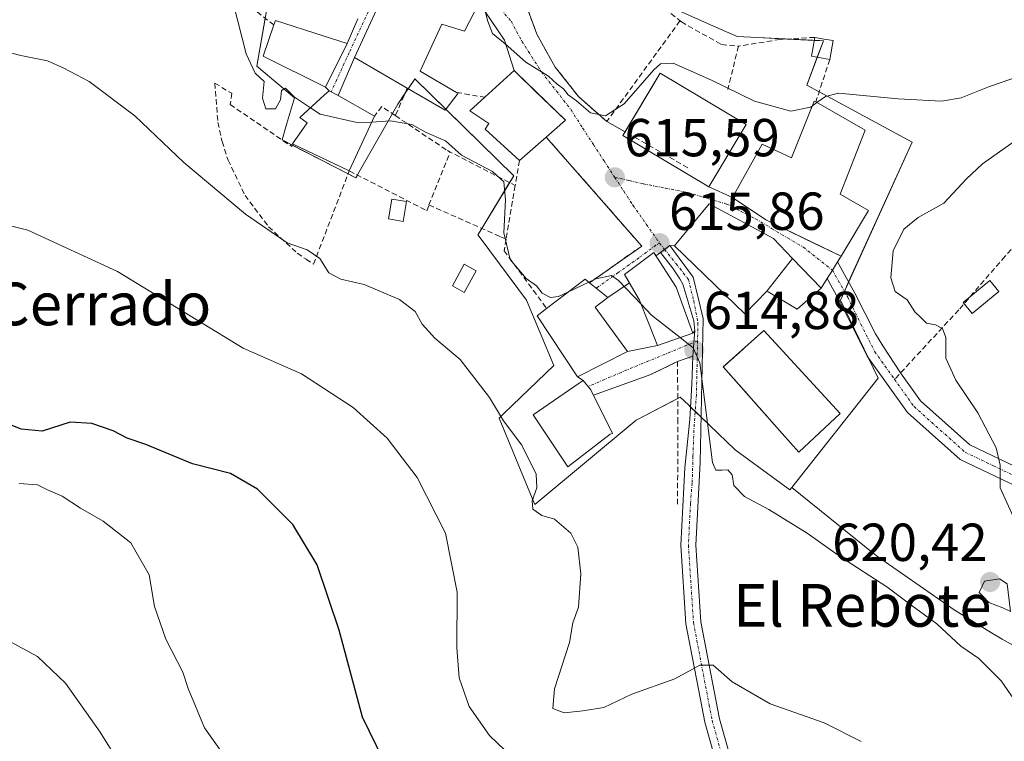
# Model space of a CAD drawing. Units: metres. Extents: x 586948 to 590397, y 4731292 to 4733650.
# Drawn here: x 589999 to 590184, y 4733009 to 4733144 of the extents above; entities that cross this region are included whole.
import ezdxf
from ezdxf.enums import TextEntityAlignment as Align

# ---------------------------------------------------------------- set-up
doc = ezdxf.new("R2010")
doc.units = ezdxf.units.M
doc.header["$MEASUREMENT"] = 0
doc.linetypes.add('TRAZO_Y_PUNTO', pattern=[1, 0.5, -0.25, 0, -0.25])
doc.linetypes.add('TRAZOSX2', pattern=[1.5, 1, -0.5])
for name, color, linetype, lineweight in [('Carátula', 7, 'Continuous', 5), ('Cultivos herbáceos CxS', 92, 'Continuous', 0), ('Curva de nivel maestra', 36, 'Continuous', 30), ('Curva de nivel normal', 36, 'Continuous', 0), ('Edificación', 1, 'Continuous', 13), ('Edificación Cxs', 1, 'Continuous', 13), ('Edificación ligera', 1, 'Continuous', 0), ('Edificación ligera Cxs', 1, 'Continuous', 0), ('Muro lineal', 1, 'TRAZOSX2', 13), ('Núcleo urbano', 19, 'Continuous', 0), ('Núcleo urbano CxS', 19, 'Continuous', 0), ('Obra de contención lineal', 1, 'TRAZOSX2', 13), ('Pastizal CxS', 92, 'Continuous', 0), ('Pista deportiva', 19, 'Continuous', 0), ('Pista deportiva Cxs', 19, 'Continuous', 0), ('Pista no pavimentada', 254, 'Continuous', 13), ('Pista no pavimentada Cxs', 254, 'Continuous', 0), ('Pista no pavimentada eje', 9, 'TRAZO_Y_PUNTO', 0), ('Pista pavimentada eje', 135, 'TRAZO_Y_PUNTO', 0), ('Punto de cota en terreno', 7, 'Continuous', 0), ('Rótulo de punto de cota en terreno', 19, 'Continuous', 0), ('Senda', 19, 'TRAZOSX2', 0), ('Texto cartográfico', 19, 'Continuous', 0), ('Vía urbana Cxs', 5, 'Continuous', 0), ('Vía urbana eje', 5, 'TRAZO_Y_PUNTO', 0)]:
    doc.layers.add(name, color=color, linetype=linetype, lineweight=lineweight)
doc.styles.add('Arial', font='txt', dxfattribs={"height": 0.2})

# ---------------------------------------------------------------- blocks, each defined once
blk = doc.blocks.new('*U150')
at = {"layer": 'Cultivos herbáceos CxS', "color": 92, "linetype": 'Continuous', "lineweight": 0}
blk.add_polyline3d([(590045.45, 4733146.75, 617.23), (590043.48, 4733135.69, 615.03), (590050.59, 4733129.76, 615.06), (590049.08, 4733124.73, 613.58), (590048.22, 4733121.86, 612.58), (590062.05, 4733114.74, 613.54), (590062.46, 4733115.46, 613.67), (590069.95, 4733128.57, 615.4), (590071.45, 4733130.82, 615.43), (590072.91, 4733133.01, 615.47), (590073.11, 4733133.32, 615.47), (590091.68, 4733115.14, 615.3), (590085.38, 4733104.76, 613.35), (590084.96, 4733104.08, 613.15), (590085.57, 4733103.26, 613.15), (590094.05, 4733091.83, 612.71), (590099.19, 4733079.58, 611.34), (590089.87, 4733070.63, 609.79), (590088.91, 4733069.71, 609.13), (590095.57, 4733053.66, 609.39), (590095.63, 4733053.51, 609.42), (590114.6, 4733069.31, 611.92), (590115, 4733069.52, 611.95), (590122.89, 4733073.66, 614.16), (590124.41, 4733072.2, 614.2), (590128.39, 4733068.37, 615.2), (590133.16, 4733063.78, 615.78), (590143.44, 4733056.27, 616.22), (590143.8, 4733056.73, 616.35), (590159.09, 4733044.38, 616.42), (590159.91, 4733043.8, 616.53), (590174.24, 4733033.77, 617.2), (590181.24, 4733029.49, 617.35), (590183.23, 4733028.27, 617.1), (590187.51, 4733025.9, 616.75)], dxfattribs=at)
blk = doc.blocks.new('*U186')
at = {"layer": 'Curva de nivel normal', "color": 36, "linetype": 'Continuous', "lineweight": 0}
blk.add_polyline3d([(590148.52, 4733128.85, 615), (590150.15, 4733129.99, 615), (590152.58, 4733130.62, 615), (590163.78, 4733129.58, 615), (590171.86, 4733129.12, 615), (590175.56, 4733129.72, 615), (590180.89, 4733131.84, 615), (590186.89, 4733133.9, 615)], dxfattribs=at)
blk = doc.blocks.new('*U189')
at = {"layer": 'Curva de nivel normal', "color": 36, "linetype": 'Continuous', "lineweight": 0}
blk.add_polyline3d([(590185.39, 4733051.18, 620), (590182.9, 4733056.67, 620), (590182.85, 4733060.88, 620), (590182.12, 4733064.16, 620), (590178.72, 4733070.73, 620), (590174.58, 4733076.86, 620), (590172.72, 4733080.98, 620), (590172.68, 4733084.81, 620), (590172.08, 4733086.54, 620), (590170.76, 4733087.22, 620), (590169.04, 4733087.5, 620), (590168.04, 4733088.5, 620), (590166.86, 4733089.65, 620), (590165.42, 4733091.86, 620), (590163.22, 4733093.43, 620), (590162.4, 4733096, 620), (590162.79, 4733101.04, 620), (590164.81, 4733105.12, 620), (590167.5, 4733107.29, 620), (590172.33, 4733109.99, 620), (590176.59, 4733114.59, 620), (590179.56, 4733117.35, 620), (590185.5, 4733121.59, 620)], dxfattribs=at)
blk = doc.blocks.new('*U194')
at = {"layer": 'Curva de nivel normal', "color": 36, "linetype": 'Continuous', "lineweight": 0}
blk.add_polyline3d([(589991.79, 4733107.13, 605), (590000.54, 4733104.95, 605), (590017.38, 4733097.17, 605), (590040.94, 4733082.84, 605), (590051.9, 4733078.03, 605), (590061.59, 4733071.7, 605), (590067.94, 4733065.95, 605), (590073.56, 4733058.62, 605), (590078.88, 4733048.14, 605), (590081.04, 4733037.13, 605), (590080.97, 4733026.69, 605), (590081.46, 4733021.05, 605), (590083.3, 4733015.7, 605), (590087.14, 4733010.26, 605), (590094.45, 4733003.23, 605)], dxfattribs=at)
blk = doc.blocks.new('*U198')
at = {"layer": 'Curva de nivel normal', "color": 36, "linetype": 'Continuous', "lineweight": 0}
blk.add_polyline3d([(589998.92, 4733057.48, 595), (590002.37, 4733057.2, 595), (590004.22, 4733056.31, 595), (590007.02, 4733055.12, 595), (590010.42, 4733052.85, 595), (590014.67, 4733050.43, 595), (590019.88, 4733046.32, 595), (590023.28, 4733040.38, 595), (590024.29, 4733034.39, 595), (590026.43, 4733028.3, 595), (590029.61, 4733022.14, 595), (590030.59, 4733019.04, 595), (590033.68, 4733011.65, 595), (590039.32, 4733003.72, 595)], dxfattribs=at)
blk = doc.blocks.new('*U203')
at = {"layer": 'Curva de nivel normal', "color": 36, "linetype": 'Continuous', "lineweight": 0}
blk.add_polyline3d([(589993.67, 4733029.71, 590), (590002.38, 4733025.06, 590), (590007.64, 4733020.07, 590), (590014.09, 4733010.84, 590), (590017.92, 4733004.77, 590)], dxfattribs=at)
blk = doc.blocks.new('*U205')
at = {"layer": 'Curva de nivel normal', "color": 36, "linetype": 'Continuous', "lineweight": 0}
blk.add_polyline3d([(590156.81, 4733009.14, 610), (590149.89, 4733012.61, 610), (590139.75, 4733016.16, 610), (590132.62, 4733020.3, 610), (590129.08, 4733023.43, 610), (590126.57, 4733023.44, 610), (590121.9, 4733020.84, 610), (590113.83, 4733017.96, 610), (590108.57, 4733015.46, 610), (590104.61, 4733014.87, 610), (590101.13, 4733014.49, 610), (590098.97, 4733015.28, 610), (590099.32, 4733018.97, 610), (590102.11, 4733027.69, 610), (590102.76, 4733031.36, 610), (590103.83, 4733034.28, 610), (590104.27, 4733040.52, 610), (590103.7, 4733045.56, 610), (590102.39, 4733048.18, 610), (590099.31, 4733050.8, 610), (590096.93, 4733051.45, 610), (590095.24, 4733052.68, 610), (590095.13, 4733054.25, 610), (590095.98, 4733056.67, 610), (590095.9, 4733059.21, 610), (590093.2, 4733064.64, 610), (590089.75, 4733069.19, 610), (590087.14, 4733073.58, 610), (590081.62, 4733080.72, 610), (590076.86, 4733084.73, 610), (590074.5, 4733087.34, 610), (590073.18, 4733089.71, 610), (590070.23, 4733091.98, 610), (590063.64, 4733094.77, 610), (590059.25, 4733095.78, 610), (590057.01, 4733096.95, 610), (590055.29, 4733099.61, 610), (590052.95, 4733101.26, 610), (590049.21, 4733102.59, 610), (590041.35, 4733107.93, 610), (590029.8, 4733117.65, 610), (590020.61, 4733126.36, 610), (590012.07, 4733132.83, 610), (590007.31, 4733135.3, 610), (590004.26, 4733136.66, 610), (589999.26, 4733137.68, 610), (589994.6, 4733138.87, 610)], dxfattribs=at)
blk = doc.blocks.new('*U210')
at = {"layer": 'Curva de nivel normal', "color": 36, "linetype": 'Continuous', "lineweight": 0}
blk.add_polyline3d([(590188.4, 4733012.78, 615), (590183.04, 4733020.51, 615), (590178.88, 4733024.68, 615), (590175.48, 4733026.96, 615), (590171.02, 4733031.16, 615), (590166.39, 4733034.52, 615), (590161.64, 4733038.09, 615), (590152.94, 4733043.72, 615), (590146.69, 4733048.14, 615), (590139.49, 4733052.61, 615), (590134.92, 4733055.04, 615), (590132.95, 4733057.07, 615), (590132.65, 4733059.1, 615), (590131.79, 4733060.05, 615), (590130.71, 4733059.95, 615), (590129.58, 4733059.99, 615), (590128.97, 4733061.39, 615), (590127.51, 4733072.68, 615), (590126.57, 4733080.09, 615), (590125.3, 4733082.91, 615), (590122.88, 4733084.81, 615)], dxfattribs=at)
blk = doc.blocks.new('*U213')
at = {"layer": 'Curva de nivel maestra', "color": 36, "linetype": 'Continuous', "lineweight": 30}
blk.add_polyline3d([(590067.25, 4733005.6, 600), (590063.33, 4733013.7, 600), (590058.96, 4733029.99, 600), (590054.78, 4733042.25, 600), (590050.22, 4733049.76, 600), (590043.62, 4733056.41, 600), (590038.56, 4733059.32, 600), (590031.41, 4733061.17, 600), (590022.66, 4733064.75, 600), (590019.18, 4733065.94, 600), (590016.56, 4733067.32, 600), (590012.58, 4733068.71, 600), (590008.5, 4733068.96, 600), (590003.26, 4733067.3, 600), (589999.29, 4733067.65, 600), (589995.6, 4733069.14, 600)], dxfattribs=at)
blk = doc.blocks.new('5PATER')
at = {"layer": 'Carátula', "linetype": 'Continuous', "lineweight": 5}
h = blk.add_hatch(color=250, dxfattribs=at)
edge = h.paths.add_edge_path()
edge.add_ellipse((0, 0.01), major_axis=(-1.33, -1.34), ratio=0.999422, start_angle=0, end_angle=360)
blk = doc.blocks.new('*U219')
at = {"layer": 'Pista no pavimentada Cxs', "color": 254, "linetype": 'Continuous', "lineweight": 0}
blk.add_polyline3d([(590185.99, 4733056.91, 620.18), (590175.4, 4733061.97, 619.28), (590165.52, 4733070.78, 618.75), (590157.97, 4733081.33, 618.52), (590152.8, 4733091.6, 618.25), (590150.44, 4733095.87, 618.08), (590151.42, 4733097.45, 618.1), (590152.4, 4733099.02, 618.11), (590155.66, 4733093.11, 618.38), (590159.49, 4733085.51, 618.52), (590160.87, 4733083.26, 618.56), (590164.2, 4733078.19, 618.76), (590167.94, 4733072.96, 619), (590177.21, 4733064.69, 619.53), (590187.12, 4733059.95, 620.37)], dxfattribs=at)
blk = doc.blocks.new('*U220')
at = {"layer": 'Pista no pavimentada Cxs', "color": 254, "linetype": 'Continuous', "lineweight": 0}
blk.add_polyline3d([(590132.76, 4732994.09, 605.36), (590127.5, 4733012.71, 608.31), (590126.37, 4733018.61, 609.16), (590123.97, 4733031.19, 610.86), (590123, 4733045.91, 612.01), (590123.73, 4733060.39, 613.41), (590124.69, 4733069.48, 614.05), (590125.06, 4733076.06, 614.52), (590125.26, 4733081.36, 614.74), (590125.29, 4733082.08, 614.76), (590125.46, 4733083.92, 614.84), (590125.65, 4733086.08, 615), (590125.42, 4733087.94, 615.12), (590123.4, 4733094.85, 615.63), (590122.81, 4733095.84, 615.68), (590121.42, 4733097.89, 615.72), (590119.17, 4733100.74, 615.79), (590119.96, 4733101.34, 615.81), (590120.92, 4733102.09, 615.84), (590125.32, 4733096.11, 615.79), (590127.21, 4733088.42, 615.31), (590126.62, 4733061.39, 614.03), (590125.83, 4733045.93, 612.5), (590126.78, 4733031.55, 610.93), (590130.25, 4733013.36, 608.35), (590135.49, 4732994.84, 605.49)], dxfattribs=at)
blk = doc.blocks.new('*U224')
at = {"layer": 'Vía urbana Cxs', "color": 5, "linetype": 'Continuous', "lineweight": 0}
for points in [[(590094.37, 4733146.11, 614.22), (590096.01, 4733141.69, 614.34), (590099.42, 4733135.51, 614.48), (590103.82, 4733129.98, 614.74), (590109.12, 4733125.31, 615.12), (590112.55, 4733123.36, 615.33), (590112.15, 4733122.68, 615.35), (590128.27, 4733113.07, 616.09), (590132.68, 4733111.07, 616.31), (590138.92, 4733106.86, 616.78), (590148.21, 4733102.41, 617.74), (590153.06, 4733100.09, 618.11), (590152.4, 4733099.02, 618.11), (590151.42, 4733097.45, 618.1), (590150.44, 4733095.87, 618.08), (590149.31, 4733094.06, 618.1), (590143.95, 4733099.66, 617.54), (590140.38, 4733103.39, 616.99), (590128.33, 4733109.85, 616.16), (590122.07, 4733102.34, 615.9), (590121.8, 4733102.01, 615.87), (590120.92, 4733102.09, 615.84), (590119.96, 4733101.34, 615.81), (590119.17, 4733100.74, 615.79), (590118.34, 4733100.14, 615.78), (590117.94, 4733100.76, 615.78), (590112.43, 4733096.66, 615.12), (590113.35, 4733095.09, 615.02), (590109.34, 4733092.32, 614.22), (590105.9, 4733095.08, 614.79), (590115.67, 4733101.97, 615.74), (590097.76, 4733122.38, 615.36), (590101.39, 4733125.53, 615.23), (590095.76, 4733130.96, 615.16), (590092.17, 4733134.43, 615.15), (590091.75, 4733134.84, 615.14), (590089.94, 4733140.56, 614.9), (590085.17, 4733147.54, 614.95)], [(590069.61, 4733154.29, 616.23), (590061.82, 4733137.3, 616.53), (590058.73, 4733130.15, 615.6), (590057.07, 4733131.08, 615.67), (590056.35, 4733131.77, 615.71), (590060.43, 4733139.92, 616.8), (590062.44, 4733144.52, 616.94)]]:
    blk.add_polyline3d(points, dxfattribs=at)
blk = doc.blocks.new('*U225')
at = {"layer": 'Pista pavimentada eje', "color": 135, "linetype": 'TRAZO_Y_PUNTO', "lineweight": 0}
blk.add_polyline3d([(590126.14, 4733084.2, 614.92), (590125.92, 4733074.07, 614.49), (590125.45, 4733067.49, 614.1), (590125.28, 4733062.51, 613.87), (590125.25, 4733061.44, 613.79), (590125.12, 4733057.52, 613.43), (590124.81, 4733053.71, 612.9), (590124.42, 4733045.92, 612.25), (590125.38, 4733031.37, 610.86), (590128.31, 4733015.99, 608.81), (590128.88, 4733013.04, 608.33), (590131.51, 4733003.73, 606.77)], dxfattribs=at)

msp = doc.modelspace()

# ---------------------------------------------------------------- linework, layer by layer
at = {"layer": 'Cultivos herbáceos CxS', "color": 92, "linetype": 'Continuous', "lineweight": 0}
for points in [[(590045.08, 4733144.66, 616.97), (590043.48, 4733135.69, 615.03), (590050.59, 4733129.76, 615.06), (590049.08, 4733124.73, 613.58), (590048.22, 4733121.86, 612.58), (590050.13, 4733120.88, 612.86), (590060.61, 4733115.48, 613.62), (590062.05, 4733114.74, 613.54), (590062.35, 4733115.27, 613.64), (590062.46, 4733115.46, 613.67), (590068.92, 4733126.78, 615.17), (590069.95, 4733128.57, 615.4), (590071.27, 4733130.55, 615.43), (590071.45, 4733130.82, 615.43), (590071.88, 4733131.46, 615.45), (590072.91, 4733133.01, 615.47), (590073.11, 4733133.32, 615.47), (590078.96, 4733127.59, 615.21), (590091.68, 4733115.14, 615.3), (590090.89, 4733113.85, 615.16), (590085.68, 4733105.26, 613.47), (590085.38, 4733104.76, 613.35), (590084.96, 4733104.08, 613.15), (590085.57, 4733103.26, 613.15), (590094.05, 4733091.83, 612.71), (590099.19, 4733079.58, 611.34), (590089.87, 4733070.63, 609.79), (590088.91, 4733069.71, 609.13), (590095.57, 4733053.66, 609.39), (590095.63, 4733053.51, 609.42), (590114.6, 4733069.31, 611.92), (590115, 4733069.52, 611.95), (590122.43, 4733073.42, 614.1), (590122.89, 4733073.66, 614.16), (590124.41, 4733072.2, 614.2), (590124.82, 4733071.8, 614.23), (590125.69, 4733070.96, 614.31), (590126.81, 4733069.89, 614.54)], [(590126.81, 4733069.89, 614.54), (590128.39, 4733068.37, 615.2), (590133.16, 4733063.78, 615.78), (590143.44, 4733056.27, 616.22), (590143.8, 4733056.73, 616.35)], [(590143.8, 4733056.73, 616.35), (590159.09, 4733044.38, 616.42), (590159.91, 4733043.8, 616.53), (590174.24, 4733033.77, 617.2), (590181.24, 4733029.49, 617.35), (590183.23, 4733028.27, 617.1), (590187.51, 4733025.9, 616.75), (590191.43, 4733029.92, 617.88), (590195.8, 4733030.1, 618.64), (590212, 4733037.35, 622.72), (590221.54, 4733045.85, 625.56), (590223.01, 4733047.16, 625.56), (590224.48, 4733048.47, 625.65), (590228.37, 4733051.93, 627.73)]]:
    msp.add_polyline3d(points, dxfattribs=at)
at = {"layer": 'Curva de nivel normal', "color": 36, "linetype": 'Continuous', "lineweight": 0}
for points in [[(590085.56, 4733149.12, 615), (590086.77, 4733144.22, 615), (590087.7, 4733141.79, 615), (590090.08, 4733139.84, 615), (590093.94, 4733136.41, 615), (590098.18, 4733133.79, 615), (590099.81, 4733132.29, 615), (590101, 4733131.43, 615), (590101.9, 4733130.33, 615), (590103.44, 4733129.2, 615), (590106.07, 4733126.96, 615), (590108.89, 4733126.39, 615), (590112.38, 4733128.65, 615), (590117.95, 4733134.98, 615), (590119.18, 4733136.12, 615), (590121.59, 4733136.21, 615), (590128.75, 4733133.08, 615), (590136.81, 4733129.12, 615), (590143.65, 4733127.26, 615), (590147.32, 4733128.01, 615), (590147.67, 4733128.25, 615)], [(590053.54, 4733127.9, 615), (590050.53, 4733129.87, 615), (590048.9, 4733131.53, 615), (590048.12, 4733131.1, 615), (590047.94, 4733129.34, 615), (590046.98, 4733127.68, 615), (590045.21, 4733127.71, 615), (590044.54, 4733129.68, 615), (590044.9, 4733132.82, 615), (590043.16, 4733134.38, 615), (590041.48, 4733138, 615), (590039.02, 4733147.8, 615)], [(590147.67, 4733128.25, 615), (590148.52, 4733128.85, 615)], [(590065.04, 4733125.19, 615), (590062.58, 4733125.04, 615), (590055.4, 4733126.67, 615), (590053.54, 4733127.9, 615)], [(590101.93, 4733093.39, 615), (590100.09, 4733092.52, 615), (590098.55, 4733092.3, 615), (590097.02, 4733093.11, 615), (590095.96, 4733094.49, 615), (590093.99, 4733095.88, 615), (590091, 4733099.44, 615), (590089.84, 4733104.42, 615), (590090.15, 4733110.6, 615), (590089.8, 4733114.01, 615), (590087.7, 4733115.91, 615), (590081.86, 4733118.99, 615), (590078.9, 4733121.66, 615), (590075.24, 4733123.25, 615), (590072.55, 4733124.72, 615), (590068.58, 4733125.41, 615), (590065.04, 4733125.19, 615)], [(590115.54, 4733091.09, 615), (590111.29, 4733095.54, 615), (590109.99, 4733096.45, 615), (590107.07, 4733095.83, 615), (590105.75, 4733095.2, 615)], [(590105.75, 4733095.2, 615), (590101.93, 4733093.39, 615)], [(590122.88, 4733084.81, 615), (590117.52, 4733089.02, 615), (590115.54, 4733091.09, 615)], [(590184.8, 4733033.46, 620), (590184.21, 4733038.67, 620), (590182.75, 4733039.63, 620), (590179.95, 4733039.16, 620), (590178.92, 4733037.01, 620), (590180.73, 4733035.19, 620), (590183.39, 4733034.16, 620), (590184.8, 4733033.46, 620)]]:
    msp.add_polyline3d(points, dxfattribs=at)
at = {"layer": 'Edificación', "color": 1, "linetype": 'Continuous', "lineweight": 13}
for points in [[(590071.71, 4733131.56, 618.43), (590061.82, 4733137.3, 619.43), (590069.61, 4733154.29, 619.36), (590085.17, 4733147.54, 616.9)], [(590085.17, 4733147.54, 616.9), (590082.44, 4733142.23, 617.9), (590078.21, 4733143.56, 619.25), (590074.14, 4733134.71, 619.21), (590080.96, 4733130.77, 617.65)], [(590046.71, 4733143.4, 621.02), (590047.01, 4733144.25, 621.73), (590055.92, 4733141.36, 619.61), (590060.43, 4733139.92, 617.24)], [(590060.43, 4733139.92, 617.24), (590056.35, 4733131.77, 621.22), (590044.67, 4733137.54, 618.51), (590046.71, 4733143.4, 621.02)], [(590150.91, 4733136.93, 616.57), (590147.52, 4733137.55, 616.16), (590148.15, 4733141.08, 614.33)], [(590148.15, 4733141.08, 614.33), (590149.87, 4733140.76, 615.38), (590151.55, 4733140.46, 616)], [(590151.55, 4733140.46, 616), (590150.91, 4733136.93, 616.57)], [(590086.23, 4733129.84, 618.74), (590091.75, 4733134.84, 619.01), (590092.17, 4733134.43, 619.65), (590101.39, 4733125.53, 619.81), (590097.76, 4733122.38, 622.34)], [(590112.55, 4733123.36, 625.33), (590119.1, 4733134.35, 618.88), (590135.23, 4733124.74, 619.36)], [(590050.21, 4733121.14, 618.11), (590052.96, 4733125.05, 619.6), (590051.53, 4733126.08, 616.85), (590056.15, 4733130.26, 620.51), (590057.07, 4733131.08, 620.56), (590058.73, 4733130.15, 619.92), (590065.56, 4733126.31, 619.59)], [(590080.96, 4733130.77, 617.65), (590081.24, 4733130.62, 617.77), (590078.83, 4733127.41, 619.08), (590071.71, 4733131.56, 618.43)], [(590092.74, 4733118, 618.18), (590086.32, 4733123.86, 620.37), (590087.01, 4733124.92, 621.04), (590083.46, 4733127.32, 618.86), (590086.23, 4733129.84, 618.74)], [(590157.58, 4733123.68, 620.44), (590152.87, 4733111.67, 622.77), (590158.19, 4733108.6, 622.49), (590153.42, 4733100.67, 625.28), (590153.07, 4733100.08, 625.18), (590138.92, 4733106.86, 623.21), (590132.68, 4733111.07, 622.81), (590138.25, 4733121.08, 620.47), (590143.76, 4733118.48, 624.37), (590148.02, 4733129.13, 620.16), (590148.32, 4733128.97, 620.41)], [(590148.32, 4733128.97, 620.41), (590157.58, 4733123.68, 620.44)], [(590065.56, 4733126.31, 619.59), (590060.83, 4733116.05, 619.57)], [(590135.23, 4733124.74, 619.36), (590128.27, 4733113.07, 620.49), (590112.15, 4733122.68, 625.26), (590112.55, 4733123.36, 625.33)], [(590097.76, 4733122.38, 622.34), (590092.74, 4733118, 618.18)], [(590060.83, 4733116.05, 619.57), (590050.21, 4733121.14, 618.11)], [(590139.14, 4733093.54, 621.44), (590135.01, 4733089.25, 618.62), (590121.8, 4733102.01, 619.44), (590122.07, 4733102.34, 619.22), (590128.33, 4733109.85, 616.48), (590140.38, 4733103.39, 619.03), (590143.95, 4733099.66, 621.56)], [(590125.25, 4733085.64, 616.36), (590118.64, 4733083.34, 616.42), (590115.24, 4733091.85, 621.75), (590112.43, 4733096.66, 615.94), (590117.94, 4733100.76, 615.89), (590122.14, 4733094.25, 620.79), (590125.25, 4733085.64, 616.36)], [(590143.95, 4733099.66, 621.56), (590139.14, 4733093.54, 621.44)], [(590143.95, 4733099.66, 621.56), (590139.14, 4733093.54, 621.44)], [(590143.95, 4733099.66, 621.56), (590149.31, 4733094.06, 619.28), (590144.82, 4733090.11, 621.11), (590139.35, 4733093.41, 621.44), (590139.14, 4733093.54, 621.44)], [(590097.84, 4733090.29, 617.82), (590105.05, 4733095.76, 616), (590105.9, 4733095.08, 617.62)], [(590105.9, 4733095.08, 617.62), (590109.34, 4733092.32, 618.92), (590106.91, 4733090.52, 618.55), (590113.02, 4733082.19, 616.17)], [(590113.02, 4733082.19, 616.17), (590103.62, 4733077.48, 618.87), (590096.05, 4733088.92, 615.77), (590097.84, 4733090.29, 617.82)], [(590109.78, 4733066.7, 612.1), (590101.8, 4733060.6, 612.04), (590098.3, 4733065.84, 616.09), (590095.31, 4733070.32, 610.84), (590103.92, 4733076.26, 618.41), (590104.69, 4733076.8, 617.5), (590106.12, 4733075.05, 613.72), (590110.16, 4733066.83, 611.71), (590109.78, 4733066.7, 612.1)]]:
    msp.add_polyline3d(points, dxfattribs=at)
at = {"layer": 'Edificación Cxs', "color": 1, "linetype": 'Continuous', "lineweight": 13}
for points in [[(590085.17, 4733147.54, 616.9), (590082.44, 4733142.23, 617.9), (590078.21, 4733143.56, 619.25), (590074.14, 4733134.71, 619.21), (590080.96, 4733130.77, 617.65), (590081.24, 4733130.62, 617.77), (590078.83, 4733127.41, 619.08), (590071.71, 4733131.56, 618.43), (590061.82, 4733137.3, 619.43), (590069.61, 4733154.29, 619.36), (590085.17, 4733147.54, 616.9)], [(590060.43, 4733139.92, 617.24), (590056.35, 4733131.77, 621.22), (590044.67, 4733137.54, 618.51), (590046.71, 4733143.4, 621.02), (590047.01, 4733144.25, 621.73), (590055.92, 4733141.36, 619.61), (590060.43, 4733139.92, 617.24)], [(590151.55, 4733140.46, 616), (590150.91, 4733136.93, 616.57), (590147.52, 4733137.55, 616.16), (590148.15, 4733141.08, 614.33), (590149.87, 4733140.76, 615.38), (590151.55, 4733140.46, 616)], [(590097.76, 4733122.38, 622.34), (590092.74, 4733118, 618.18), (590086.32, 4733123.86, 620.37), (590087.01, 4733124.92, 621.04), (590083.46, 4733127.32, 618.86), (590086.23, 4733129.84, 618.74), (590091.75, 4733134.84, 619.01), (590092.17, 4733134.43, 619.65), (590101.39, 4733125.53, 619.81), (590097.76, 4733122.38, 622.34)], [(590135.23, 4733124.74, 619.36), (590128.27, 4733113.07, 620.49), (590112.15, 4733122.68, 625.26), (590119.1, 4733134.35, 618.88), (590135.23, 4733124.74, 619.36)], [(590065.56, 4733126.31, 619.59), (590060.83, 4733116.05, 619.57), (590050.21, 4733121.14, 618.11), (590052.96, 4733125.05, 619.6), (590051.53, 4733126.08, 616.85), (590056.15, 4733130.26, 620.51), (590057.07, 4733131.08, 620.56), (590058.73, 4733130.15, 619.92), (590065.56, 4733126.31, 619.59)], [(590157.58, 4733123.68, 620.44), (590152.87, 4733111.67, 622.77), (590158.19, 4733108.6, 622.49), (590153.42, 4733100.67, 625.28), (590153.07, 4733100.08, 625.18), (590138.92, 4733106.86, 623.21), (590132.68, 4733111.07, 622.81), (590138.25, 4733121.08, 620.47), (590143.76, 4733118.48, 624.37), (590148.02, 4733129.13, 620.16), (590148.32, 4733128.97, 620.41), (590157.58, 4733123.68, 620.44)], [(590143.95, 4733099.66, 621.56), (590139.14, 4733093.54, 621.44), (590135.01, 4733089.25, 618.62), (590121.8, 4733102.01, 619.44), (590122.07, 4733102.34, 619.22), (590128.33, 4733109.85, 616.48), (590140.38, 4733103.39, 619.03), (590143.95, 4733099.66, 621.56)], [(590125.25, 4733085.64, 616.36), (590118.64, 4733083.34, 616.42), (590115.24, 4733091.85, 621.75), (590112.43, 4733096.66, 615.94), (590117.94, 4733100.76, 615.89), (590122.14, 4733094.25, 620.79), (590125.25, 4733085.64, 616.36)], [(590139.14, 4733093.54, 621.44), (590143.95, 4733099.66, 621.56), (590149.31, 4733094.06, 619.28), (590144.82, 4733090.11, 621.11), (590139.35, 4733093.41, 621.44), (590139.14, 4733093.54, 621.44)], [(590113.02, 4733082.19, 616.17), (590103.62, 4733077.48, 618.87), (590096.05, 4733088.92, 615.77), (590097.84, 4733090.29, 617.82), (590105.05, 4733095.76, 616), (590105.9, 4733095.08, 617.62), (590109.34, 4733092.32, 618.92), (590106.91, 4733090.52, 618.55), (590113.02, 4733082.19, 616.17)], [(590109.78, 4733066.7, 612.1), (590101.8, 4733060.6, 612.04), (590098.3, 4733065.84, 616.09), (590095.31, 4733070.32, 610.84), (590103.92, 4733076.26, 618.41), (590104.69, 4733076.8, 617.5), (590106.12, 4733075.05, 613.72), (590110.16, 4733066.83, 611.71), (590109.78, 4733066.7, 612.1)]]:
    msp.add_polyline3d(points, close=True, dxfattribs=at)
at = {"layer": 'Edificación ligera', "color": 1, "linetype": 'Continuous', "lineweight": 0}
for points in [[(590071.57, 4733110.29, 616.65), (590070.92, 4733106.58, 614.62), (590068.19, 4733107.06, 614.87), (590068.81, 4733110.76, 616.07), (590071.57, 4733110.29, 616.65)], [(590084.6, 4733097.34, 613.69), (590082.39, 4733093.26, 615.51), (590080.16, 4733094.49, 614.78), (590082.37, 4733098.56, 615.13), (590084.6, 4733097.34, 613.69)], [(590182.64, 4733093.44, 622.46), (590177.64, 4733089.33, 622.09), (590175.96, 4733091.38, 622.12), (590180.96, 4733095.48, 621.05), (590182.64, 4733093.44, 622.46)]]:
    msp.add_polyline3d(points, dxfattribs=at)
at = {"layer": 'Edificación ligera Cxs', "color": 1, "linetype": 'Continuous', "lineweight": 0}
for points in [[(590071.57, 4733110.29, 616.65), (590070.92, 4733106.58, 614.62), (590068.19, 4733107.06, 614.87), (590068.81, 4733110.76, 616.07), (590071.57, 4733110.29, 616.65)], [(590084.6, 4733097.34, 613.69), (590082.39, 4733093.26, 615.51), (590080.16, 4733094.49, 614.78), (590082.37, 4733098.56, 615.13), (590084.6, 4733097.34, 613.69)], [(590182.64, 4733093.44, 622.46), (590177.64, 4733089.33, 622.09), (590175.96, 4733091.38, 622.12), (590180.96, 4733095.48, 621.05), (590182.64, 4733093.44, 622.46)]]:
    msp.add_polyline3d(points, close=True, dxfattribs=at)
at = {"layer": 'Muro lineal', "color": 1, "linetype": 'TRAZOSX2', "lineweight": 13}
for points in [[(590123.1, 4733143.99, 613.98), (590117.6, 4733148.36, 615.04), (590110.39, 4733152.71, 614.26), (590101.01, 4733154.96, 614.53), (590099.48, 4733155.33, 614.17), (590094.37, 4733146.11, 614.86), (590096.01, 4733141.69, 616.62), (590099.42, 4733135.51, 615.76), (590103.82, 4733129.98, 616.41), (590109.12, 4733125.31, 616.37)], [(590123.1, 4733143.99, 613.98), (590122.83, 4733144.15, 614.21), (590109.12, 4733125.31, 616.37)], [(590123.1, 4733143.99, 613.98), (590130.62, 4733139.72, 614.64), (590133.8, 4733139.43, 614.99)], [(590148.15, 4733141.08, 614.33), (590141.59, 4733140.68, 614.1), (590133.8, 4733139.43, 614.99)], [(590133.8, 4733139.43, 614.99), (590131.82, 4733131.31, 615.02)], [(590150.91, 4733136.93, 616.57), (590148.32, 4733128.97, 620.41)], [(590035.62, 4733132.47, 618.61), (590036.19, 4733125.15, 616.08), (590036.98, 4733121.56, 613.9), (590038.1, 4733118.08, 613.34), (590041.29, 4733111.47, 613.11), (590045.68, 4733105.59, 612.87), (590051.08, 4733100.64, 612.44), (590052.75, 4733099.49, 611.58), (590054.12, 4733098.56, 611.61), (590055.21, 4733101.4, 614.02), (590060.83, 4733116.05, 619.57), (590075.35, 4733108.58, 616.58), (590075.78, 4733109.66, 616.69), (590079.73, 4733119.54, 618.96), (590079.26, 4733119.85, 619.28)], [(590071.71, 4733131.56, 618.43), (590069.46, 4733126.42, 616.89)], [(590080.96, 4733130.77, 617.65), (590086.23, 4733129.84, 618.74)], [(590069.46, 4733126.42, 616.89), (590066.94, 4733128.1, 617.42), (590065.56, 4733126.31, 619.59)], [(590069.46, 4733126.42, 616.89), (590079.26, 4733119.85, 619.28)], [(590109.12, 4733125.31, 616.37), (590124.71, 4733116.44, 625.72)], [(590097.76, 4733122.38, 622.34), (590115.67, 4733101.97, 615.87), (590105.9, 4733095.08, 617.62)], [(590079.26, 4733119.85, 619.28), (590091.94, 4733113.31, 615.61)], [(590138.57, 4733086.15, 622.62), (590130.96, 4733079.34, 620.97), (590142.01, 4733066.85, 617.05)]]:
    msp.add_polyline3d(points, dxfattribs=at)
at = {"layer": 'Núcleo urbano', "color": 19, "linetype": 'Continuous', "lineweight": 0}
for points in [[(590143.8, 4733056.73, 616.35), (590160.03, 4733077.21, 618.56), (590158.15, 4733081.08, 618.53), (590152.92, 4733091.83, 618.25), (590153.67, 4733093.48, 618.28), (590154.47, 4733095.26, 618.28), (590166.35, 4733121.46, 617.1), (590148.94, 4733130.87, 614.73), (590146.6, 4733132.13, 614.54), (590148.59, 4733137.36, 613.8), (590149.76, 4733140.43, 613.08), (590148.99, 4733140.46, 613.05), (590148.05, 4733140.51, 613.02), (590142.91, 4733140.76, 612.84), (590137.35, 4733141.03, 612.79), (590133.56, 4733141.22, 612.85), (590128.54, 4733143.45, 612.17), (590119.33, 4733147.54, 612.82), (590116.81, 4733148.84, 613.08), (590108.31, 4733153.21, 613), (590105.61, 4733154.6, 612.98), (590105.51, 4733154.65, 612.98), (590105.4, 4733154.81, 612.96), (590103.36, 4733157.73, 612.7)], [(590045.08, 4733144.66, 616.97), (590043.48, 4733135.69, 615.03), (590050.59, 4733129.76, 615.06), (590049.08, 4733124.73, 613.58), (590048.22, 4733121.86, 612.58), (590050.13, 4733120.88, 612.86), (590060.61, 4733115.48, 613.62), (590062.05, 4733114.74, 613.54), (590062.35, 4733115.27, 613.64), (590062.46, 4733115.46, 613.67), (590068.92, 4733126.78, 615.17), (590069.95, 4733128.57, 615.4), (590071.27, 4733130.55, 615.43), (590071.45, 4733130.82, 615.43), (590071.88, 4733131.46, 615.45), (590072.91, 4733133.01, 615.47), (590073.11, 4733133.32, 615.47), (590078.96, 4733127.59, 615.21), (590091.68, 4733115.14, 615.3), (590090.89, 4733113.85, 615.16), (590085.68, 4733105.26, 613.47), (590085.38, 4733104.76, 613.35), (590084.96, 4733104.08, 613.15), (590085.57, 4733103.26, 613.15), (590094.05, 4733091.83, 612.71), (590099.19, 4733079.58, 611.34), (590089.87, 4733070.63, 609.79), (590088.91, 4733069.71, 609.13), (590095.57, 4733053.66, 609.39), (590095.63, 4733053.51, 609.42), (590114.6, 4733069.31, 611.92), (590115, 4733069.52, 611.95), (590122.43, 4733073.42, 614.1), (590122.89, 4733073.66, 614.16), (590124.41, 4733072.2, 614.2), (590124.82, 4733071.8, 614.23), (590125.69, 4733070.96, 614.31), (590126.81, 4733069.89, 614.54)], [(590126.81, 4733069.89, 614.54), (590128.39, 4733068.37, 615.2), (590133.16, 4733063.78, 615.78), (590143.44, 4733056.27, 616.22), (590143.8, 4733056.73, 616.35)]]:
    msp.add_polyline3d(points, dxfattribs=at)
at = {"layer": 'Núcleo urbano CxS', "color": 19, "linetype": 'Continuous', "lineweight": 0}
msp.add_polyline3d([(590119.34, 4733147.54, 612.82), (590128.54, 4733143.45, 612.17), (590133.56, 4733141.22, 612.85), (590137.35, 4733141.03, 612.79), (590148.99, 4733140.46, 613.05), (590149.76, 4733140.43, 613.08), (590146.6, 4733132.13, 614.54), (590166.35, 4733121.46, 617.1), (590152.92, 4733091.83, 618.25), (590160.03, 4733077.21, 618.56), (590143.8, 4733056.73, 616.35), (590143.44, 4733056.27, 616.22), (590133.16, 4733063.78, 615.78), (590128.39, 4733068.37, 615.2), (590124.41, 4733072.2, 614.2), (590122.89, 4733073.66, 614.16), (590115, 4733069.52, 611.95), (590114.6, 4733069.31, 611.92), (590095.63, 4733053.51, 609.42), (590095.57, 4733053.66, 609.39), (590088.91, 4733069.71, 609.13), (590089.87, 4733070.63, 609.79), (590099.19, 4733079.58, 611.34), (590094.05, 4733091.83, 612.71), (590085.57, 4733103.26, 613.15), (590084.96, 4733104.08, 613.15), (590085.38, 4733104.76, 613.35), (590091.68, 4733115.14, 615.3), (590073.11, 4733133.32, 615.47), (590072.91, 4733133.01, 615.47), (590071.45, 4733130.82, 615.43), (590069.95, 4733128.57, 615.4), (590062.46, 4733115.46, 613.67), (590062.05, 4733114.74, 613.54), (590048.22, 4733121.86, 612.58), (590049.08, 4733124.73, 613.58), (590050.59, 4733129.76, 615.06), (590043.48, 4733135.69, 615.03), (590045.45, 4733146.75, 617.23)], dxfattribs=at)
at = {"layer": 'Obra de contención lineal', "color": 1, "linetype": 'TRAZOSX2', "lineweight": 13}
for points in [[(590036.03, 4733160.92, 617.14), (590035.91, 4733157.75, 618.02), (590038.12, 4733151.65, 617.77), (590041.17, 4733147.67, 619.67), (590046.71, 4733143.4, 621.02)], [(590035.62, 4733132.47, 618.61), (590038.82, 4733130.59, 618.1), (590038.51, 4733128.48, 617.92), (590050.05, 4733120.6, 617.58), (590050.21, 4733121.14, 618.11)], [(590092.74, 4733118, 618.18), (590091.94, 4733113.31, 615.61), (590090.23, 4733103.25, 617.97)], [(590075.78, 4733109.66, 616.69), (590089.18, 4733103.71, 618.46), (590090.23, 4733103.25, 617.97)], [(590090.23, 4733103.25, 617.97), (590089.87, 4733101.1, 617.56), (590091.73, 4733098.58, 615.41), (590092.67, 4733097.31, 615.38), (590097.84, 4733090.29, 617.82)], [(590122.38, 4733053.57, 612.52), (590122.47, 4733068.89, 614.75), (590122.37, 4733080.31, 615.42), (590117.36, 4733077.9, 613.34)]]:
    msp.add_polyline3d(points, dxfattribs=at)
at = {"layer": 'Pastizal CxS', "color": 92, "linetype": 'Continuous', "lineweight": 0}
for points in [[(590187.51, 4733025.9, 616.75), (590183.23, 4733028.27, 617.1), (590181.24, 4733029.49, 617.35), (590174.24, 4733033.77, 617.2), (590159.91, 4733043.8, 616.53), (590159.09, 4733044.38, 616.42), (590143.8, 4733056.73, 616.35), (590160.03, 4733077.21, 618.56), (590152.92, 4733091.83, 618.25), (590166.35, 4733121.46, 617.1), (590146.6, 4733132.13, 614.54), (590149.76, 4733140.43, 613.08), (590148.99, 4733140.46, 613.05), (590137.35, 4733141.03, 612.79), (590133.56, 4733141.22, 612.85), (590128.54, 4733143.45, 612.17), (590119.34, 4733147.54, 612.82), (590105.61, 4733154.6, 612.98), (590105.51, 4733154.65, 612.98), (590105.4, 4733154.81, 612.96), (590103.36, 4733157.73, 612.7), (590140.15, 4733162.47, 609.05), (590172.1, 4733166.58, 608.08), (590189.34, 4733180.23, 605.58)], [(590143.8, 4733056.73, 616.35), (590160.03, 4733077.21, 618.56), (590158.15, 4733081.08, 618.53), (590152.92, 4733091.83, 618.25), (590153.67, 4733093.48, 618.28), (590154.47, 4733095.26, 618.28), (590166.35, 4733121.46, 617.1), (590148.94, 4733130.87, 614.73), (590146.6, 4733132.13, 614.54), (590148.59, 4733137.36, 613.8), (590149.76, 4733140.43, 613.08), (590148.99, 4733140.46, 613.05), (590148.05, 4733140.51, 613.02), (590142.91, 4733140.76, 612.84), (590137.35, 4733141.03, 612.79), (590133.56, 4733141.22, 612.85), (590128.54, 4733143.45, 612.17), (590119.33, 4733147.54, 612.82), (590116.81, 4733148.84, 613.08), (590108.31, 4733153.21, 613), (590105.61, 4733154.6, 612.98), (590105.51, 4733154.65, 612.98), (590105.4, 4733154.81, 612.96), (590103.36, 4733157.73, 612.7)], [(590143.8, 4733056.73, 616.35), (590159.09, 4733044.38, 616.42), (590159.91, 4733043.8, 616.53), (590174.24, 4733033.77, 617.2), (590181.24, 4733029.49, 617.35), (590183.23, 4733028.27, 617.1), (590187.51, 4733025.9, 616.75), (590191.43, 4733029.92, 617.88), (590195.8, 4733030.1, 618.64), (590212, 4733037.35, 622.72), (590221.54, 4733045.85, 625.56), (590223.01, 4733047.16, 625.56), (590224.48, 4733048.47, 625.65), (590228.37, 4733051.93, 627.73)]]:
    msp.add_polyline3d(points, dxfattribs=at)
at = {"layer": 'Pista deportiva', "color": 19, "linetype": 'Continuous', "lineweight": 0}
for points in [[(590142.01, 4733066.85, 617.05), (590130.96, 4733079.34, 620.97), (590138.57, 4733086.15, 622.62)], [(590138.57, 4733086.15, 622.62), (590152.87, 4733070.59, 617.13)], [(590152.87, 4733070.59, 617.13), (590145.14, 4733063.33, 617.05), (590142.01, 4733066.85, 617.05)]]:
    msp.add_polyline3d(points, dxfattribs=at)
at = {"layer": 'Pista deportiva Cxs', "color": 19, "linetype": 'Continuous', "lineweight": 0}
msp.add_polyline3d([(590152.87, 4733070.59, 617.13), (590145.14, 4733063.33, 617.05), (590142.01, 4733066.85, 617.05), (590130.96, 4733079.34, 620.97), (590138.57, 4733086.15, 622.62), (590152.87, 4733070.59, 617.13)], close=True, dxfattribs=at)
at = {"layer": 'Pista no pavimentada', "color": 254, "linetype": 'Continuous', "lineweight": 13}
for points in [[(590119.17, 4733100.74, 615.79), (590119.96, 4733101.34, 615.81), (590120.92, 4733102.09, 615.84)], [(590120.92, 4733102.09, 615.84), (590125.32, 4733096.11, 615.79), (590127.21, 4733088.42, 615.31), (590126.62, 4733061.39, 614.03), (590125.83, 4733045.93, 612.5), (590126.78, 4733031.55, 610.93), (590130.25, 4733013.36, 608.35), (590135.49, 4732994.84, 605.49), (590142.23, 4732970.04, 602.73), (590151.57, 4732937.55, 600.22), (590157.11, 4732921.5, 599.82), (590162.91, 4732910.72, 599.36), (590171.85, 4732901.39, 598.96), (590195.64, 4732885.66, 598.35)], [(590125.65, 4733086.08, 615), (590125.42, 4733087.94, 615.12), (590123.4, 4733094.85, 615.63), (590122.81, 4733095.84, 615.68), (590121.42, 4733097.89, 615.72), (590119.17, 4733100.74, 615.79)], [(590150.44, 4733095.87, 618.08), (590151.42, 4733097.45, 618.1), (590152.4, 4733099.02, 618.11)], [(590152.4, 4733099.02, 618.11), (590155.66, 4733093.11, 618.38), (590159.49, 4733085.51, 618.52), (590160.87, 4733083.26, 618.56), (590164.2, 4733078.19, 618.76), (590167.94, 4733072.96, 619), (590177.21, 4733064.69, 619.53), (590187.12, 4733059.95, 620.37), (590198.06, 4733056.98, 621.61), (590209.33, 4733054.37, 623.7), (590221, 4733049.3, 625.41), (590233.34, 4733046.35, 627.36), (590244.61, 4733044.44, 627.6), (590253.77, 4733042.14, 627.55), (590267.89, 4733037.47, 627.2), (590284.16, 4733030.73, 627.42), (590298.62, 4733026.77, 627.98)], [(590370.83, 4733014.27, 634.46), (590364.07, 4733017.6, 634), (590352.27, 4733022.57, 632.71), (590341.55, 4733026.05, 631.74), (590333.89, 4733026.23, 631.12), (590321.89, 4733024.31, 630.04), (590309.24, 4733022.64, 629.66), (590298.05, 4733023.57, 628.86), (590283.11, 4733027.66, 628.58), (590266.77, 4733034.44, 627.99), (590252.87, 4733039.03, 627.66), (590243.94, 4733041.27, 627.59), (590232.69, 4733043.18, 626.62), (590219.98, 4733046.22, 625.41), (590208.32, 4733051.28, 623.06), (590197.27, 4733053.84, 621.54), (590185.99, 4733056.91, 620.18), (590175.4, 4733061.97, 619.28), (590165.52, 4733070.78, 618.75), (590157.97, 4733081.33, 618.52), (590152.8, 4733091.6, 618.25), (590150.44, 4733095.87, 618.08)], [(590125.26, 4733081.36, 614.74), (590125.29, 4733082.08, 614.76), (590125.46, 4733083.92, 614.84), (590125.65, 4733086.08, 615)], [(590194.07, 4732883.3, 597.55), (590170.02, 4732899.21, 598.42), (590160.6, 4732909.04, 598.86), (590154.51, 4732920.36, 599.15), (590148.87, 4732936.7, 599.69), (590139.51, 4732969.28, 602.03), (590138.01, 4732974.78, 602.71), (590132.76, 4732994.09, 605.36), (590127.5, 4733012.71, 608.31), (590126.37, 4733018.61, 609.16), (590123.97, 4733031.19, 610.86), (590123, 4733045.91, 612.01), (590123.73, 4733060.39, 613.41), (590124.69, 4733069.48, 614.05), (590125.06, 4733076.06, 614.52), (590125.26, 4733081.36, 614.74)]]:
    msp.add_polyline3d(points, dxfattribs=at)
at = {"layer": 'Pista no pavimentada eje', "color": 9, "linetype": 'TRAZO_Y_PUNTO', "lineweight": 0}
msp.add_polyline3d([(590119.03, 4733102.5, 615.82), (590119.96, 4733101.34, 615.81)], dxfattribs=at)
at = {"layer": 'Pista pavimentada eje', "color": 135, "linetype": 'TRAZO_Y_PUNTO', "lineweight": 0}
for points in [[(590119.96, 4733101.34, 615.81), (590122.11, 4733098.66, 615.79), (590124.43, 4733095.71, 615.72), (590125.42, 4733091.71, 615.41), (590126.21, 4733087.59, 615.12), (590126.14, 4733084.2, 614.92)], [(590151.42, 4733097.45, 618.1), (590154.29, 4733092.4, 618.31), (590156.78, 4733087.31, 618.37), (590159.36, 4733082.17, 618.53), (590163.08, 4733076.98, 618.71)], [(590163.08, 4733076.98, 618.71), (590166.73, 4733071.87, 618.93), (590176.31, 4733063.33, 619.45), (590181.6, 4733060.8, 619.87), (590186.56, 4733058.43, 620.25)]]:
    msp.add_polyline3d(points, dxfattribs=at)
at = {"layer": 'Senda', "color": 19, "linetype": 'TRAZOSX2', "lineweight": 0}
msp.add_polyline3d([(590369.65, 4733104.73, 617.67), (590359.98, 4733100.85, 617.56), (590348.12, 4733097.05, 615.62), (590328.74, 4733091.9, 612.97), (590314.85, 4733090.81, 611.73), (590294.89, 4733090, 612.26), (590275.79, 4733094.07, 612.74), (590261.62, 4733101.93, 613.12), (590250.62, 4733104.1, 615.03), (590239.63, 4733108.17, 616.31), (590224.58, 4733114.41, 618.73), (590217.06, 4733119.57, 620.24), (590211.57, 4733121.46, 620.48), (590202.31, 4733118.21, 620.52), (590193.92, 4733111.43, 620.42), (590183.79, 4733100.04, 620.41), (590175.11, 4733090, 620.23), (590163.08, 4733076.98, 618.71)], dxfattribs=at)
at = {"layer": 'Vía urbana Cxs', "color": 5, "linetype": 'Continuous', "lineweight": 0}
for points in [[(590099.48, 4733155.33, 613.25), (590094.37, 4733146.11, 614.22), (590096.01, 4733141.69, 614.34), (590099.42, 4733135.51, 614.48), (590103.82, 4733129.98, 614.74), (590109.12, 4733125.31, 615.12)], [(590085.17, 4733147.54, 614.95), (590069.61, 4733154.29, 616.23), (590061.82, 4733137.3, 616.53)], [(590091.75, 4733134.84, 615.14), (590089.94, 4733140.56, 614.9), (590085.17, 4733147.54, 614.95)], [(590060.43, 4733139.92, 616.8), (590062.44, 4733144.52, 616.94)], [(590056.35, 4733131.77, 615.71), (590060.43, 4733139.92, 616.8)], [(590061.82, 4733137.3, 616.53), (590058.73, 4733130.15, 615.6)], [(590097.76, 4733122.38, 615.36), (590101.39, 4733125.53, 615.23), (590095.76, 4733130.96, 615.16), (590092.17, 4733134.43, 615.15), (590091.75, 4733134.84, 615.14)], [(590057.07, 4733131.08, 615.67), (590056.35, 4733131.77, 615.71)], [(590058.73, 4733130.15, 615.6), (590057.07, 4733131.08, 615.67)], [(590109.12, 4733125.31, 615.12), (590112.55, 4733123.36, 615.33)], [(590112.55, 4733123.36, 615.33), (590112.15, 4733122.68, 615.35), (590128.27, 4733113.07, 616.09)], [(590105.9, 4733095.08, 614.79), (590115.67, 4733101.97, 615.74), (590097.76, 4733122.38, 615.36)], [(590128.27, 4733113.07, 616.09), (590132.68, 4733111.07, 616.31)], [(590132.68, 4733111.07, 616.31), (590138.92, 4733106.86, 616.78), (590148.21, 4733102.41, 617.74), (590153.06, 4733100.09, 618.11)], [(590143.95, 4733099.66, 617.54), (590140.38, 4733103.39, 616.99), (590128.33, 4733109.85, 616.16), (590122.07, 4733102.34, 615.9), (590121.8, 4733102.01, 615.87)], [(590119.17, 4733100.74, 615.79), (590119.96, 4733101.34, 615.81), (590120.92, 4733102.09, 615.84)], [(590121.8, 4733102.01, 615.87), (590120.92, 4733102.09, 615.84)], [(590118.34, 4733100.14, 615.78), (590117.94, 4733100.76, 615.78), (590112.43, 4733096.66, 615.12), (590113.35, 4733095.09, 615.02)], [(590119.17, 4733100.74, 615.79), (590118.34, 4733100.14, 615.78)], [(590149.31, 4733094.06, 618.1), (590143.95, 4733099.66, 617.54)], [(590153.06, 4733100.09, 618.11), (590152.4, 4733099.02, 618.11)], [(590150.44, 4733095.87, 618.08), (590151.42, 4733097.45, 618.1), (590152.4, 4733099.02, 618.11)], [(590150.44, 4733095.87, 618.08), (590149.31, 4733094.06, 618.1)], [(590109.34, 4733092.32, 614.22), (590105.9, 4733095.08, 614.79)], [(590113.35, 4733095.09, 615.02), (590109.34, 4733092.32, 614.22)], [(590118.64, 4733083.34, 613.94), (590125.25, 4733085.64, 614.95)], [(590125.25, 4733085.64, 614.95), (590125.65, 4733086.08, 615)], [(590125.26, 4733081.36, 614.74), (590125.29, 4733082.08, 614.76), (590125.46, 4733083.92, 614.84), (590125.65, 4733086.08, 615)], [(590113.02, 4733082.19, 613.15), (590118.64, 4733083.34, 613.94)], [(590103.62, 4733077.48, 611.62), (590113.02, 4733082.19, 613.15)], [(590125.26, 4733081.36, 614.74), (590122.37, 4733080.31, 614.41)], [(590122.37, 4733080.31, 614.41), (590117.36, 4733077.9, 613.17)], [(590104.69, 4733076.8, 611.77), (590103.62, 4733077.48, 611.62)], [(590117.36, 4733077.9, 613.17), (590106.62, 4733074.04, 611.99)], [(590106.62, 4733074.04, 611.99), (590106.12, 4733075.05, 611.95), (590104.69, 4733076.8, 611.77)]]:
    msp.add_polyline3d(points, dxfattribs=at)
msp.add_polyline3d([(590125.26, 4733081.36, 614.74), (590122.37, 4733080.31, 614.41), (590117.36, 4733077.9, 613.17), (590106.62, 4733074.04, 611.99), (590106.12, 4733075.05, 611.95), (590104.69, 4733076.8, 611.77), (590103.62, 4733077.48, 611.62), (590113.02, 4733082.19, 613.15), (590118.64, 4733083.34, 613.94), (590125.25, 4733085.64, 614.95), (590125.65, 4733086.08, 615), (590125.46, 4733083.92, 614.84), (590125.29, 4733082.08, 614.76), (590125.26, 4733081.36, 614.74)], close=True, dxfattribs=at)
at = {"layer": 'Vía urbana eje', "color": 5, "linetype": 'TRAZO_Y_PUNTO', "lineweight": 0}
for points in [[(590070.58, 4733158.41, 616.22), (590069.91, 4733157.03, 616.25), (590068.09, 4733153.62, 616.35), (590064.38, 4733145.85, 616.83), (590060.81, 4733138.22, 616.66), (590058.48, 4733133.12, 615.9), (590057.45, 4733130.86, 615.66)], [(590088.58, 4733147.11, 614.65), (590091.17, 4733144.1, 614.61), (590093.21, 4733140.33, 614.7), (590095.05, 4733137.44, 614.81), (590096.91, 4733134.56, 614.9), (590099.67, 4733131.02, 614.87), (590102.42, 4733127.5, 615.12), (590104.57, 4733124.1, 615.25), (590106.6, 4733121.01, 615.37), (590108.6, 4733117.93, 615.49), (590110.62, 4733114.84, 615.57)], [(590110.62, 4733114.84, 615.57), (590112.32, 4733112.23, 615.64), (590114.03, 4733109.61, 615.71), (590116.53, 4733106.06, 615.75), (590119.03, 4733102.5, 615.82)], [(590110.62, 4733114.84, 615.57), (590113.3, 4733114.23, 615.63), (590116, 4733113.63, 615.73), (590120.12, 4733112.81, 615.83), (590124.26, 4733111.99, 615.96), (590127.94, 4733110.92, 616.12), (590131.6, 4733109.84, 616.29), (590134.32, 4733108.44, 616.44), (590137.03, 4733107.05, 616.63), (590140.01, 4733105.27, 616.91), (590143, 4733103.51, 617.21), (590145.98, 4733101.74, 617.59), (590151.42, 4733097.45, 618.1)], [(590119.03, 4733102.5, 615.82), (590118.32, 4733102.13, 615.8), (590115.14, 4733099.75, 615.66), (590111.26, 4733097, 615.07), (590107.39, 4733094.24, 614.56), (590107.16, 4733094.07, 614.52)], [(590126.14, 4733084.2, 614.92), (590114.96, 4733079.61, 613), (590111.83, 4733078.3, 612.47), (590108.71, 4733076.97, 612.19), (590105.62, 4733075.66, 611.89)]]:
    msp.add_polyline3d(points, dxfattribs=at)

# ---------------------------------------------------------------- block references
at = {"layer": 'Cultivos herbáceos CxS', "color": 92, "linetype": 'Continuous', "lineweight": 0}
msp.add_blockref('*U150', (0, 0), dxfattribs=at)
at = {"layer": 'Curva de nivel maestra', "color": 36, "linetype": 'Continuous', "lineweight": 30}
msp.add_blockref('*U213', (0, 0), dxfattribs=at)
at = {"layer": 'Curva de nivel normal', "color": 36, "linetype": 'Continuous', "lineweight": 0}
for name in ['*U194', '*U203', '*U198', '*U186', '*U205', '*U189', '*U210']:
    msp.add_blockref(name, (0, 0), dxfattribs=at)
at = {"layer": 'Pista no pavimentada Cxs', "color": 254, "linetype": 'Continuous', "lineweight": 0}
for name in ['*U220', '*U219']:
    msp.add_blockref(name, (0, 0), dxfattribs=at)
at = {"layer": 'Pista pavimentada eje', "color": 135, "linetype": 'TRAZO_Y_PUNTO', "lineweight": 0}
msp.add_blockref('*U225', (0, 0), dxfattribs=at)
at = {"layer": 'Punto de cota en terreno', "linetype": 'Continuous', "lineweight": 0}
for p in [(590110.63, 4733114.84, 615.59), (590119.03, 4733102.5, 615.86), (590125.52, 4733082.47, 614.88), (590181, 4733039, 620.42)]:
    msp.add_blockref('5PATER', p, dxfattribs=at)
at = {"layer": 'Vía urbana Cxs', "color": 5, "linetype": 'Continuous', "lineweight": 0}
msp.add_blockref('*U224', (0, 0), dxfattribs=at)

# ---------------------------------------------------------------- texts
at = {"layer": 'Rótulo de punto de cota en terreno', "color": 19, "linetype": 'Continuous', "lineweight": 0, "style": 'Arial'}
for s, p in [('615,59', (590112.39, 4733116.6)), ('615,86', (590120.79, 4733102.81)), ('614,88', (590127.28, 4733084.23)), ('620,42', (590151.38, 4733040.76))]:
    msp.add_text(s, height=7, dxfattribs=at).set_placement(p, align=Align.BOTTOM_LEFT)
at = {"layer": 'Texto cartográfico', "color": 19, "linetype": 'Continuous', "lineweight": 0, "style": 'Arial'}
for s, p in [('El Cerrado', (590008.47, 4733091.12)), ('El Rebote', (590157.04, 4733034.63))]:
    msp.add_text(s, height=8, dxfattribs=at).set_placement(p, align=Align.MIDDLE_CENTER)

doc.saveas('drawing.dxf')
